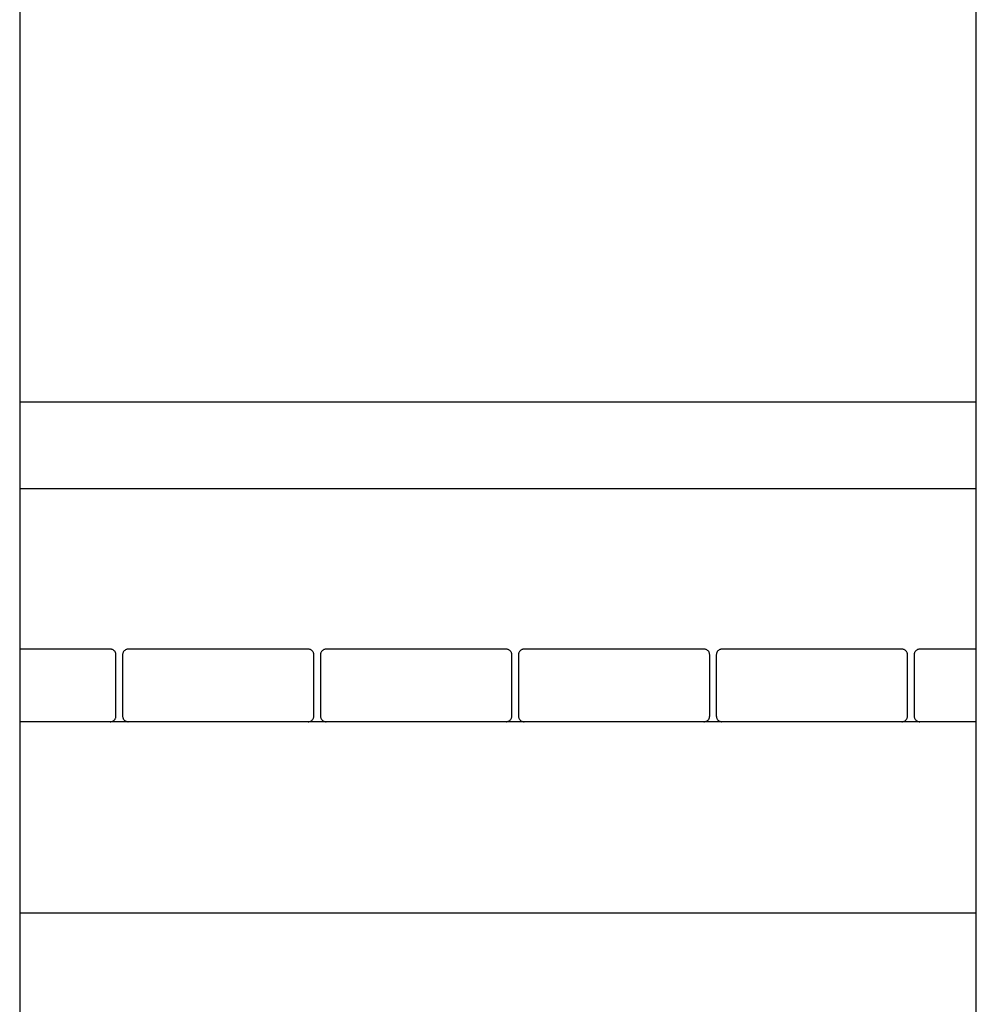
# Model space of a CAD drawing. Extents: x -41.7 to 41.7, y -25 to 25.
# Drawn here: x -4.2 to 0.8, y -9.8 to -4.6 of the extents above; entities that cross this region are included whole.
import ezdxf

# ---------------------------------------------------------------- set-up
doc = ezdxf.new("R2010")
doc.units = 0
doc.layers.get('0').update_dxf_attribs({"linetype": 'CONTINUOUS'})

msp = doc.modelspace()

# ---------------------------------------------------------------- linework, layer by layer
at = {"color": 0}
for points in [[(-4.1975, 0.2985), (-4.1975, -14.5135)], [(0.8066, -14.5135), (0.8066, 0.2985)], [(0.8066, -6.6371), (-4.1975, -6.6371)], [(-4.1975, -7.0875), (0.8066, -7.0875)], [(-3.7239, -7.9282), (-4.1975, -7.9282)], [(-3.6939, -7.9582), (-3.6939, -7.9582), (-3.694, -7.955), (-3.6944, -7.952), (-3.6951, -7.9491), (-3.6962, -7.9464), (-3.6973, -7.9437), (-3.6989, -7.9413), (-3.7006, -7.9389), (-3.7026, -7.9369), (-3.7046, -7.9349), (-3.707, -7.9332), (-3.7094, -7.9316), (-3.7121, -7.9305), (-3.7148, -7.9294), (-3.7177, -7.9287), (-3.7207, -7.9283), (-3.7239, -7.9282), (-3.7239, -7.9282), (-3.7239, -7.9282), (-3.7239, -7.9282), (-3.7239, -7.9282), (-3.7239, -7.9282), (-3.7239, -7.9282), (-3.7239, -7.9282), (-3.7239, -7.9282), (-3.7239, -7.9282), (-3.7239, -7.9282), (-3.7239, -7.9282), (-3.7239, -7.9282), (-3.7239, -7.9282), (-3.7239, -7.9282), (-3.7239, -7.9282), (-3.7239, -7.9282), (-3.7239, -7.9282)], [(-3.6939, -7.9582), (-3.6939, -7.9582), (-3.694, -7.955), (-3.6944, -7.952), (-3.6951, -7.9491), (-3.6962, -7.9464), (-3.6973, -7.9437), (-3.6989, -7.9413), (-3.7006, -7.9389), (-3.7026, -7.9369), (-3.7046, -7.9349), (-3.707, -7.9332), (-3.7094, -7.9316), (-3.7121, -7.9305), (-3.7148, -7.9294), (-3.7177, -7.9287), (-3.7207, -7.9283), (-3.7239, -7.9282), (-3.7239, -7.9282), (-3.7239, -7.9282), (-3.7239, -7.9282), (-3.7239, -7.9282), (-3.7239, -7.9282), (-3.7239, -7.9282), (-3.7239, -7.9282), (-3.7239, -7.9282), (-3.7239, -7.9282), (-3.7239, -7.9282), (-3.7239, -7.9282), (-3.7239, -7.9282), (-3.7239, -7.9282), (-3.7239, -7.9282), (-3.7239, -7.9282), (-3.7239, -7.9282), (-3.7239, -7.9282)], [(-3.6294, -7.9282), (-3.6294, -7.9282), (-3.6323, -7.9283), (-3.6353, -7.9287), (-3.638, -7.9294), (-3.6409, -7.9305), (-3.6434, -7.9316), (-3.646, -7.9332), (-3.6482, -7.9349), (-3.6505, -7.9369), (-3.6523, -7.9389), (-3.6541, -7.9413), (-3.6555, -7.9437), (-3.6569, -7.9464), (-3.6579, -7.9491), (-3.6587, -7.952), (-3.6591, -7.955), (-3.6594, -7.9582), (-3.6594, -7.9582), (-3.6594, -7.9582), (-3.6594, -7.9582), (-3.6594, -7.9582), (-3.6594, -7.9582), (-3.6594, -7.9582), (-3.6594, -7.9582), (-3.6594, -7.9582), (-3.6594, -7.9582), (-3.6594, -7.9582), (-3.6594, -7.9582), (-3.6594, -7.9582), (-3.6594, -7.9582), (-3.6594, -7.9582), (-3.6594, -7.9582), (-3.6594, -7.9582), (-3.6594, -7.9582)], [(-3.6294, -7.9282), (-3.6294, -7.9282), (-3.6323, -7.9283), (-3.6353, -7.9287), (-3.638, -7.9294), (-3.6409, -7.9305), (-3.6434, -7.9316), (-3.646, -7.9332), (-3.6482, -7.9349), (-3.6505, -7.9369), (-3.6523, -7.9389), (-3.6541, -7.9413), (-3.6555, -7.9437), (-3.6569, -7.9464), (-3.6579, -7.9491), (-3.6587, -7.952), (-3.6591, -7.955), (-3.6594, -7.9582), (-3.6594, -7.9582), (-3.6594, -7.9582), (-3.6594, -7.9582), (-3.6594, -7.9582), (-3.6594, -7.9582), (-3.6594, -7.9582), (-3.6594, -7.9582), (-3.6594, -7.9582), (-3.6594, -7.9582), (-3.6594, -7.9582), (-3.6594, -7.9582), (-3.6594, -7.9582), (-3.6594, -7.9582), (-3.6594, -7.9582), (-3.6594, -7.9582), (-3.6594, -7.9582), (-3.6594, -7.9582)], [(-2.6887, -7.9282), (-3.6294, -7.9282)], [(-2.6587, -7.9582), (-2.6587, -7.9582), (-2.6588, -7.955), (-2.6592, -7.952), (-2.6599, -7.9491), (-2.661, -7.9464), (-2.6621, -7.9437), (-2.6637, -7.9413), (-2.6654, -7.9389), (-2.6674, -7.9369), (-2.6694, -7.9349), (-2.6718, -7.9332), (-2.6742, -7.9316), (-2.6769, -7.9305), (-2.6796, -7.9294), (-2.6825, -7.9287), (-2.6855, -7.9283), (-2.6887, -7.9282), (-2.6887, -7.9282), (-2.6887, -7.9282), (-2.6887, -7.9282), (-2.6887, -7.9282), (-2.6887, -7.9282), (-2.6887, -7.9282), (-2.6887, -7.9282), (-2.6887, -7.9282), (-2.6887, -7.9282), (-2.6887, -7.9282), (-2.6887, -7.9282), (-2.6887, -7.9282), (-2.6887, -7.9282), (-2.6887, -7.9282), (-2.6887, -7.9282), (-2.6887, -7.9282), (-2.6887, -7.9282)], [(-2.6587, -7.9582), (-2.6587, -7.9582), (-2.6588, -7.955), (-2.6592, -7.952), (-2.6599, -7.9491), (-2.661, -7.9464), (-2.6621, -7.9437), (-2.6637, -7.9413), (-2.6654, -7.9389), (-2.6674, -7.9369), (-2.6694, -7.9349), (-2.6718, -7.9332), (-2.6742, -7.9316), (-2.6769, -7.9305), (-2.6796, -7.9294), (-2.6825, -7.9287), (-2.6855, -7.9283), (-2.6887, -7.9282), (-2.6887, -7.9282), (-2.6887, -7.9282), (-2.6887, -7.9282), (-2.6887, -7.9282), (-2.6887, -7.9282), (-2.6887, -7.9282), (-2.6887, -7.9282), (-2.6887, -7.9282), (-2.6887, -7.9282), (-2.6887, -7.9282), (-2.6887, -7.9282), (-2.6887, -7.9282), (-2.6887, -7.9282), (-2.6887, -7.9282), (-2.6887, -7.9282), (-2.6887, -7.9282), (-2.6887, -7.9282)], [(-2.5942, -7.9282), (-2.5942, -7.9282), (-2.5971, -7.9283), (-2.6001, -7.9287), (-2.6028, -7.9294), (-2.6057, -7.9305), (-2.6082, -7.9316), (-2.6108, -7.9332), (-2.613, -7.9349), (-2.6153, -7.9369), (-2.6171, -7.9389), (-2.6189, -7.9413), (-2.6203, -7.9437), (-2.6217, -7.9464), (-2.6226, -7.9491), (-2.6234, -7.952), (-2.6238, -7.955), (-2.6241, -7.9582), (-2.6241, -7.9582), (-2.6241, -7.9582), (-2.6241, -7.9582), (-2.6241, -7.9582), (-2.6241, -7.9582), (-2.6241, -7.9582), (-2.6241, -7.9582), (-2.6241, -7.9582), (-2.6241, -7.9582), (-2.6241, -7.9582), (-2.6241, -7.9582), (-2.6241, -7.9582), (-2.6241, -7.9582), (-2.6241, -7.9582), (-2.6241, -7.9582), (-2.6241, -7.9582), (-2.6241, -7.9582)], [(-2.5942, -7.9282), (-2.5942, -7.9282), (-2.5971, -7.9283), (-2.6001, -7.9287), (-2.6028, -7.9294), (-2.6057, -7.9305), (-2.6082, -7.9316), (-2.6108, -7.9332), (-2.613, -7.9349), (-2.6153, -7.9369), (-2.6171, -7.9389), (-2.6189, -7.9413), (-2.6203, -7.9437), (-2.6217, -7.9464), (-2.6226, -7.9491), (-2.6234, -7.952), (-2.6238, -7.955), (-2.6241, -7.9582), (-2.6241, -7.9582), (-2.6241, -7.9582), (-2.6241, -7.9582), (-2.6241, -7.9582), (-2.6241, -7.9582), (-2.6241, -7.9582), (-2.6241, -7.9582), (-2.6241, -7.9582), (-2.6241, -7.9582), (-2.6241, -7.9582), (-2.6241, -7.9582), (-2.6241, -7.9582), (-2.6241, -7.9582), (-2.6241, -7.9582), (-2.6241, -7.9582), (-2.6241, -7.9582), (-2.6241, -7.9582)], [(-1.6534, -7.9282), (-2.5942, -7.9282)], [(-1.6234, -7.9582), (-1.6234, -7.9582), (-1.6235, -7.955), (-1.6239, -7.952), (-1.6246, -7.9491), (-1.6257, -7.9464), (-1.6268, -7.9437), (-1.6284, -7.9413), (-1.6301, -7.9389), (-1.6321, -7.9369), (-1.6341, -7.9349), (-1.6365, -7.9332), (-1.6389, -7.9316), (-1.6416, -7.9305), (-1.6443, -7.9294), (-1.6472, -7.9287), (-1.6502, -7.9283), (-1.6534, -7.9282), (-1.6534, -7.9282), (-1.6534, -7.9282), (-1.6534, -7.9282), (-1.6534, -7.9282), (-1.6534, -7.9282), (-1.6534, -7.9282), (-1.6534, -7.9282), (-1.6534, -7.9282), (-1.6534, -7.9282), (-1.6534, -7.9282), (-1.6534, -7.9282), (-1.6534, -7.9282), (-1.6534, -7.9282), (-1.6534, -7.9282), (-1.6534, -7.9282), (-1.6534, -7.9282), (-1.6534, -7.9282)], [(-1.6234, -7.9582), (-1.6234, -7.9582), (-1.6235, -7.955), (-1.6239, -7.952), (-1.6246, -7.9491), (-1.6257, -7.9464), (-1.6268, -7.9437), (-1.6284, -7.9413), (-1.6301, -7.9389), (-1.6321, -7.9369), (-1.6341, -7.9349), (-1.6365, -7.9332), (-1.6389, -7.9316), (-1.6416, -7.9305), (-1.6443, -7.9294), (-1.6472, -7.9287), (-1.6502, -7.9283), (-1.6534, -7.9282), (-1.6534, -7.9282), (-1.6534, -7.9282), (-1.6534, -7.9282), (-1.6534, -7.9282), (-1.6534, -7.9282), (-1.6534, -7.9282), (-1.6534, -7.9282), (-1.6534, -7.9282), (-1.6534, -7.9282), (-1.6534, -7.9282), (-1.6534, -7.9282), (-1.6534, -7.9282), (-1.6534, -7.9282), (-1.6534, -7.9282), (-1.6534, -7.9282), (-1.6534, -7.9282), (-1.6534, -7.9282)], [(-1.5589, -7.9282), (-1.5589, -7.9282), (-1.5618, -7.9283), (-1.5648, -7.9287), (-1.5675, -7.9294), (-1.5704, -7.9305), (-1.5729, -7.9316), (-1.5755, -7.9332), (-1.5777, -7.9349), (-1.58, -7.9369), (-1.5818, -7.9389), (-1.5836, -7.9413), (-1.585, -7.9437), (-1.5864, -7.9464), (-1.5873, -7.9491), (-1.5881, -7.952), (-1.5885, -7.955), (-1.5888, -7.9582), (-1.5888, -7.9582), (-1.5888, -7.9582), (-1.5888, -7.9582), (-1.5888, -7.9582), (-1.5888, -7.9582), (-1.5888, -7.9582), (-1.5888, -7.9582), (-1.5888, -7.9582), (-1.5888, -7.9582), (-1.5888, -7.9582), (-1.5888, -7.9582), (-1.5888, -7.9582), (-1.5888, -7.9582), (-1.5888, -7.9582), (-1.5888, -7.9582), (-1.5888, -7.9582), (-1.5888, -7.9582)], [(-1.5589, -7.9282), (-1.5589, -7.9282), (-1.5618, -7.9283), (-1.5648, -7.9287), (-1.5675, -7.9294), (-1.5704, -7.9305), (-1.5729, -7.9316), (-1.5755, -7.9332), (-1.5777, -7.9349), (-1.58, -7.9369), (-1.5818, -7.9389), (-1.5836, -7.9413), (-1.585, -7.9437), (-1.5864, -7.9464), (-1.5873, -7.9491), (-1.5881, -7.952), (-1.5885, -7.955), (-1.5888, -7.9582), (-1.5888, -7.9582), (-1.5888, -7.9582), (-1.5888, -7.9582), (-1.5888, -7.9582), (-1.5888, -7.9582), (-1.5888, -7.9582), (-1.5888, -7.9582), (-1.5888, -7.9582), (-1.5888, -7.9582), (-1.5888, -7.9582), (-1.5888, -7.9582), (-1.5888, -7.9582), (-1.5888, -7.9582), (-1.5888, -7.9582), (-1.5888, -7.9582), (-1.5888, -7.9582), (-1.5888, -7.9582)], [(-0.6181, -7.9282), (-1.5589, -7.9282)], [(-0.5882, -7.9582), (-0.5882, -7.9582), (-0.5883, -7.955), (-0.5887, -7.952), (-0.5894, -7.9491), (-0.5905, -7.9464), (-0.5916, -7.9437), (-0.5932, -7.9413), (-0.5949, -7.9389), (-0.5969, -7.9369), (-0.5989, -7.9349), (-0.6013, -7.9332), (-0.6037, -7.9316), (-0.6064, -7.9305), (-0.6091, -7.9294), (-0.612, -7.9287), (-0.615, -7.9283), (-0.6181, -7.9282), (-0.6181, -7.9282), (-0.6181, -7.9282), (-0.6181, -7.9282), (-0.6181, -7.9282), (-0.6181, -7.9282), (-0.6181, -7.9282), (-0.6181, -7.9282), (-0.6181, -7.9282), (-0.6181, -7.9282), (-0.6181, -7.9282), (-0.6181, -7.9282), (-0.6181, -7.9282), (-0.6181, -7.9282), (-0.6181, -7.9282), (-0.6181, -7.9282), (-0.6181, -7.9282), (-0.6181, -7.9282)], [(-0.5882, -7.9582), (-0.5882, -7.9582), (-0.5883, -7.955), (-0.5887, -7.952), (-0.5894, -7.9491), (-0.5905, -7.9464), (-0.5916, -7.9437), (-0.5932, -7.9413), (-0.5949, -7.9389), (-0.5969, -7.9369), (-0.5989, -7.9349), (-0.6013, -7.9332), (-0.6037, -7.9316), (-0.6064, -7.9305), (-0.6091, -7.9294), (-0.612, -7.9287), (-0.615, -7.9283), (-0.6181, -7.9282), (-0.6181, -7.9282), (-0.6181, -7.9282), (-0.6181, -7.9282), (-0.6181, -7.9282), (-0.6181, -7.9282), (-0.6181, -7.9282), (-0.6181, -7.9282), (-0.6181, -7.9282), (-0.6181, -7.9282), (-0.6181, -7.9282), (-0.6181, -7.9282), (-0.6181, -7.9282), (-0.6181, -7.9282), (-0.6181, -7.9282), (-0.6181, -7.9282), (-0.6181, -7.9282), (-0.6181, -7.9282)], [(-0.5237, -7.9282), (-0.5237, -7.9282), (-0.5266, -7.9283), (-0.5296, -7.9287), (-0.5323, -7.9294), (-0.5352, -7.9305), (-0.5377, -7.9316), (-0.5402, -7.9332), (-0.5424, -7.9349), (-0.5447, -7.9369), (-0.5465, -7.9389), (-0.5483, -7.9413), (-0.5497, -7.9437), (-0.5511, -7.9464), (-0.5521, -7.9491), (-0.5529, -7.952), (-0.5533, -7.955), (-0.5536, -7.9582), (-0.5536, -7.9582), (-0.5536, -7.9582), (-0.5536, -7.9582), (-0.5536, -7.9582), (-0.5536, -7.9582), (-0.5536, -7.9582), (-0.5536, -7.9582), (-0.5536, -7.9582), (-0.5536, -7.9582), (-0.5536, -7.9582), (-0.5536, -7.9582), (-0.5536, -7.9582), (-0.5536, -7.9582), (-0.5536, -7.9582), (-0.5536, -7.9582), (-0.5536, -7.9582), (-0.5536, -7.9582)], [(-0.5237, -7.9282), (-0.5237, -7.9282), (-0.5266, -7.9283), (-0.5296, -7.9287), (-0.5323, -7.9294), (-0.5352, -7.9305), (-0.5377, -7.9316), (-0.5402, -7.9332), (-0.5424, -7.9349), (-0.5447, -7.9369), (-0.5465, -7.9389), (-0.5483, -7.9413), (-0.5497, -7.9437), (-0.5511, -7.9464), (-0.5521, -7.9491), (-0.5529, -7.952), (-0.5533, -7.955), (-0.5536, -7.9582), (-0.5536, -7.9582), (-0.5536, -7.9582), (-0.5536, -7.9582), (-0.5536, -7.9582), (-0.5536, -7.9582), (-0.5536, -7.9582), (-0.5536, -7.9582), (-0.5536, -7.9582), (-0.5536, -7.9582), (-0.5536, -7.9582), (-0.5536, -7.9582), (-0.5536, -7.9582), (-0.5536, -7.9582), (-0.5536, -7.9582), (-0.5536, -7.9582), (-0.5536, -7.9582), (-0.5536, -7.9582)], [(0.4171, -7.9282), (-0.5237, -7.9282)], [(0.4471, -7.9582), (0.4471, -7.9582), (0.4468, -7.955), (0.4464, -7.952), (0.4456, -7.9491), (0.4446, -7.9464), (0.4432, -7.9437), (0.4418, -7.9413), (0.44, -7.9389), (0.4382, -7.9369), (0.4359, -7.9349), (0.4337, -7.9332), (0.4311, -7.9316), (0.4286, -7.9305), (0.4257, -7.9294), (0.423, -7.9287), (0.42, -7.9283), (0.4171, -7.9282), (0.4171, -7.9282), (0.4171, -7.9282), (0.4171, -7.9282), (0.4171, -7.9282), (0.4171, -7.9282), (0.4171, -7.9282), (0.4171, -7.9282), (0.4171, -7.9282), (0.4171, -7.9282), (0.4171, -7.9282), (0.4171, -7.9282), (0.4171, -7.9282), (0.4171, -7.9282), (0.4171, -7.9282), (0.4171, -7.9282), (0.4171, -7.9282), (0.4171, -7.9282)], [(0.4471, -7.9582), (0.4471, -7.9582), (0.4468, -7.955), (0.4464, -7.952), (0.4456, -7.9491), (0.4446, -7.9464), (0.4432, -7.9437), (0.4418, -7.9413), (0.44, -7.9389), (0.4382, -7.9369), (0.4359, -7.9349), (0.4337, -7.9332), (0.4311, -7.9316), (0.4286, -7.9305), (0.4257, -7.9294), (0.423, -7.9287), (0.42, -7.9283), (0.4171, -7.9282), (0.4171, -7.9282), (0.4171, -7.9282), (0.4171, -7.9282), (0.4171, -7.9282), (0.4171, -7.9282), (0.4171, -7.9282), (0.4171, -7.9282), (0.4171, -7.9282), (0.4171, -7.9282), (0.4171, -7.9282), (0.4171, -7.9282), (0.4171, -7.9282), (0.4171, -7.9282), (0.4171, -7.9282), (0.4171, -7.9282), (0.4171, -7.9282), (0.4171, -7.9282)], [(0.5116, -7.9282), (0.5116, -7.9282), (0.5084, -7.9283), (0.5054, -7.9287), (0.5025, -7.9294), (0.4998, -7.9305), (0.4971, -7.9316), (0.4947, -7.9332), (0.4923, -7.9349), (0.4903, -7.9369), (0.4883, -7.9389), (0.4866, -7.9413), (0.485, -7.9437), (0.4839, -7.9464), (0.4828, -7.9491), (0.4821, -7.952), (0.4817, -7.955), (0.4816, -7.9582), (0.4816, -7.9582), (0.4816, -7.9582), (0.4816, -7.9582), (0.4816, -7.9582), (0.4816, -7.9582), (0.4816, -7.9582), (0.4816, -7.9582), (0.4816, -7.9582), (0.4816, -7.9582), (0.4816, -7.9582), (0.4816, -7.9582), (0.4816, -7.9582), (0.4816, -7.9582), (0.4816, -7.9582), (0.4816, -7.9582), (0.4816, -7.9582), (0.4816, -7.9582)], [(0.5116, -7.9282), (0.5116, -7.9282), (0.5084, -7.9283), (0.5054, -7.9287), (0.5025, -7.9294), (0.4998, -7.9305), (0.4971, -7.9316), (0.4947, -7.9332), (0.4923, -7.9349), (0.4903, -7.9369), (0.4883, -7.9389), (0.4866, -7.9413), (0.485, -7.9437), (0.4839, -7.9464), (0.4828, -7.9491), (0.4821, -7.952), (0.4817, -7.955), (0.4816, -7.9582), (0.4816, -7.9582), (0.4816, -7.9582), (0.4816, -7.9582), (0.4816, -7.9582), (0.4816, -7.9582), (0.4816, -7.9582), (0.4816, -7.9582), (0.4816, -7.9582), (0.4816, -7.9582), (0.4816, -7.9582), (0.4816, -7.9582), (0.4816, -7.9582), (0.4816, -7.9582), (0.4816, -7.9582), (0.4816, -7.9582), (0.4816, -7.9582), (0.4816, -7.9582)], [(0.8066, -7.9282), (0.5116, -7.9282)], [(-3.6938, -8.2784), (-3.6938, -7.9582)], [(-3.6594, -7.9582), (-3.6594, -8.2784)], [(-2.6586, -8.2784), (-2.6586, -7.9582)], [(-2.6241, -7.9582), (-2.6241, -8.2784)], [(-1.6234, -8.2784), (-1.6234, -7.9582)], [(-1.5889, -7.9582), (-1.5889, -8.2784)], [(-0.5881, -8.2784), (-0.5881, -7.9582)], [(-0.5537, -7.9582), (-0.5537, -8.2784)], [(0.4471, -8.2784), (0.4471, -7.9582)], [(0.4816, -7.9582), (0.4816, -8.2784)], [(-3.7239, -8.3084), (-3.7239, -8.3084), (-3.7207, -8.3081), (-3.7177, -8.3077), (-3.7148, -8.3069), (-3.7121, -8.3059), (-3.7094, -8.3045), (-3.707, -8.3031), (-3.7046, -8.3013), (-3.7026, -8.2995), (-3.7006, -8.2972), (-3.6989, -8.295), (-3.6973, -8.2924), (-3.6962, -8.2899), (-3.6951, -8.287), (-3.6944, -8.2843), (-3.694, -8.2813), (-3.6939, -8.2784), (-3.6939, -8.2784), (-3.6939, -8.2784), (-3.6939, -8.2784), (-3.6939, -8.2784), (-3.6939, -8.2784), (-3.6939, -8.2784), (-3.6939, -8.2784), (-3.6939, -8.2784), (-3.6939, -8.2784), (-3.6939, -8.2784), (-3.6939, -8.2784), (-3.6939, -8.2784), (-3.6939, -8.2784), (-3.6939, -8.2784), (-3.6939, -8.2784), (-3.6939, -8.2784), (-3.6939, -8.2784)], [(-3.7239, -8.3084), (-3.7239, -8.3084), (-3.7207, -8.3081), (-3.7177, -8.3077), (-3.7148, -8.3069), (-3.7121, -8.3059), (-3.7094, -8.3045), (-3.707, -8.3031), (-3.7046, -8.3013), (-3.7026, -8.2995), (-3.7006, -8.2972), (-3.6989, -8.295), (-3.6973, -8.2924), (-3.6962, -8.2899), (-3.6951, -8.287), (-3.6944, -8.2843), (-3.694, -8.2813), (-3.6939, -8.2784), (-3.6939, -8.2784), (-3.6939, -8.2784), (-3.6939, -8.2784), (-3.6939, -8.2784), (-3.6939, -8.2784), (-3.6939, -8.2784), (-3.6939, -8.2784), (-3.6939, -8.2784), (-3.6939, -8.2784), (-3.6939, -8.2784), (-3.6939, -8.2784), (-3.6939, -8.2784), (-3.6939, -8.2784), (-3.6939, -8.2784), (-3.6939, -8.2784), (-3.6939, -8.2784), (-3.6939, -8.2784)], [(-3.6594, -8.2784), (-3.6594, -8.2784), (-3.6591, -8.2813), (-3.6587, -8.2843), (-3.6579, -8.287), (-3.6569, -8.2899), (-3.6555, -8.2924), (-3.6541, -8.295), (-3.6523, -8.2972), (-3.6505, -8.2995), (-3.6482, -8.3013), (-3.646, -8.3031), (-3.6434, -8.3045), (-3.6409, -8.3059), (-3.638, -8.3069), (-3.6353, -8.3077), (-3.6323, -8.3081), (-3.6294, -8.3084), (-3.6294, -8.3084), (-3.6294, -8.3084), (-3.6294, -8.3084), (-3.6294, -8.3084), (-3.6294, -8.3084), (-3.6294, -8.3084), (-3.6294, -8.3084), (-3.6294, -8.3084), (-3.6294, -8.3084), (-3.6294, -8.3084), (-3.6294, -8.3084), (-3.6294, -8.3084), (-3.6294, -8.3084), (-3.6294, -8.3084), (-3.6294, -8.3084), (-3.6294, -8.3084), (-3.6294, -8.3084)], [(-3.6594, -8.2784), (-3.6594, -8.2784), (-3.6591, -8.2813), (-3.6587, -8.2843), (-3.6579, -8.287), (-3.6569, -8.2899), (-3.6555, -8.2924), (-3.6541, -8.295), (-3.6523, -8.2972), (-3.6505, -8.2995), (-3.6482, -8.3013), (-3.646, -8.3031), (-3.6434, -8.3045), (-3.6409, -8.3059), (-3.638, -8.3069), (-3.6353, -8.3077), (-3.6323, -8.3081), (-3.6294, -8.3084), (-3.6294, -8.3084), (-3.6294, -8.3084), (-3.6294, -8.3084), (-3.6294, -8.3084), (-3.6294, -8.3084), (-3.6294, -8.3084), (-3.6294, -8.3084), (-3.6294, -8.3084), (-3.6294, -8.3084), (-3.6294, -8.3084), (-3.6294, -8.3084), (-3.6294, -8.3084), (-3.6294, -8.3084), (-3.6294, -8.3084), (-3.6294, -8.3084), (-3.6294, -8.3084), (-3.6294, -8.3084)], [(-2.6887, -8.3084), (-2.6887, -8.3084), (-2.6855, -8.3081), (-2.6825, -8.3077), (-2.6796, -8.3069), (-2.6769, -8.3059), (-2.6742, -8.3045), (-2.6718, -8.3031), (-2.6694, -8.3013), (-2.6674, -8.2995), (-2.6654, -8.2972), (-2.6637, -8.295), (-2.6621, -8.2924), (-2.661, -8.2899), (-2.6599, -8.287), (-2.6592, -8.2843), (-2.6588, -8.2813), (-2.6587, -8.2784), (-2.6587, -8.2784), (-2.6587, -8.2784), (-2.6587, -8.2784), (-2.6587, -8.2784), (-2.6587, -8.2784), (-2.6587, -8.2784), (-2.6587, -8.2784), (-2.6587, -8.2784), (-2.6587, -8.2784), (-2.6587, -8.2784), (-2.6587, -8.2784), (-2.6587, -8.2784), (-2.6587, -8.2784), (-2.6587, -8.2784), (-2.6587, -8.2784), (-2.6587, -8.2784), (-2.6587, -8.2784)], [(-2.6887, -8.3084), (-2.6887, -8.3084), (-2.6855, -8.3081), (-2.6825, -8.3077), (-2.6796, -8.3069), (-2.6769, -8.3059), (-2.6742, -8.3045), (-2.6718, -8.3031), (-2.6694, -8.3013), (-2.6674, -8.2995), (-2.6654, -8.2972), (-2.6637, -8.295), (-2.6621, -8.2924), (-2.661, -8.2899), (-2.6599, -8.287), (-2.6592, -8.2843), (-2.6588, -8.2813), (-2.6587, -8.2784), (-2.6587, -8.2784), (-2.6587, -8.2784), (-2.6587, -8.2784), (-2.6587, -8.2784), (-2.6587, -8.2784), (-2.6587, -8.2784), (-2.6587, -8.2784), (-2.6587, -8.2784), (-2.6587, -8.2784), (-2.6587, -8.2784), (-2.6587, -8.2784), (-2.6587, -8.2784), (-2.6587, -8.2784), (-2.6587, -8.2784), (-2.6587, -8.2784), (-2.6587, -8.2784), (-2.6587, -8.2784)], [(-2.6241, -8.2784), (-2.6241, -8.2784), (-2.6238, -8.2813), (-2.6234, -8.2843), (-2.6226, -8.287), (-2.6217, -8.2899), (-2.6203, -8.2924), (-2.6189, -8.295), (-2.6171, -8.2972), (-2.6153, -8.2995), (-2.613, -8.3013), (-2.6108, -8.3031), (-2.6082, -8.3045), (-2.6057, -8.3059), (-2.6028, -8.3069), (-2.6001, -8.3077), (-2.5971, -8.3081), (-2.5942, -8.3084), (-2.5942, -8.3084), (-2.5942, -8.3084), (-2.5942, -8.3084), (-2.5942, -8.3084), (-2.5942, -8.3084), (-2.5942, -8.3084), (-2.5942, -8.3084), (-2.5942, -8.3084), (-2.5942, -8.3084), (-2.5942, -8.3084), (-2.5942, -8.3084), (-2.5942, -8.3084), (-2.5942, -8.3084), (-2.5942, -8.3084), (-2.5942, -8.3084), (-2.5942, -8.3084), (-2.5942, -8.3084)], [(-2.6241, -8.2784), (-2.6241, -8.2784), (-2.6238, -8.2813), (-2.6234, -8.2843), (-2.6226, -8.287), (-2.6217, -8.2899), (-2.6203, -8.2924), (-2.6189, -8.295), (-2.6171, -8.2972), (-2.6153, -8.2995), (-2.613, -8.3013), (-2.6108, -8.3031), (-2.6082, -8.3045), (-2.6057, -8.3059), (-2.6028, -8.3069), (-2.6001, -8.3077), (-2.5971, -8.3081), (-2.5942, -8.3084), (-2.5942, -8.3084), (-2.5942, -8.3084), (-2.5942, -8.3084), (-2.5942, -8.3084), (-2.5942, -8.3084), (-2.5942, -8.3084), (-2.5942, -8.3084), (-2.5942, -8.3084), (-2.5942, -8.3084), (-2.5942, -8.3084), (-2.5942, -8.3084), (-2.5942, -8.3084), (-2.5942, -8.3084), (-2.5942, -8.3084), (-2.5942, -8.3084), (-2.5942, -8.3084), (-2.5942, -8.3084)], [(-1.6534, -8.3084), (-1.6534, -8.3084), (-1.6502, -8.3081), (-1.6472, -8.3077), (-1.6443, -8.3069), (-1.6416, -8.3059), (-1.6389, -8.3045), (-1.6365, -8.3031), (-1.6341, -8.3013), (-1.6321, -8.2995), (-1.6301, -8.2972), (-1.6284, -8.295), (-1.6268, -8.2924), (-1.6257, -8.2899), (-1.6246, -8.287), (-1.6239, -8.2843), (-1.6235, -8.2813), (-1.6234, -8.2784), (-1.6234, -8.2784), (-1.6234, -8.2784), (-1.6234, -8.2784), (-1.6234, -8.2784), (-1.6234, -8.2784), (-1.6234, -8.2784), (-1.6234, -8.2784), (-1.6234, -8.2784), (-1.6234, -8.2784), (-1.6234, -8.2784), (-1.6234, -8.2784), (-1.6234, -8.2784), (-1.6234, -8.2784), (-1.6234, -8.2784), (-1.6234, -8.2784), (-1.6234, -8.2784), (-1.6234, -8.2784)], [(-1.6534, -8.3084), (-1.6534, -8.3084), (-1.6502, -8.3081), (-1.6472, -8.3077), (-1.6443, -8.3069), (-1.6416, -8.3059), (-1.6389, -8.3045), (-1.6365, -8.3031), (-1.6341, -8.3013), (-1.6321, -8.2995), (-1.6301, -8.2972), (-1.6284, -8.295), (-1.6268, -8.2924), (-1.6257, -8.2899), (-1.6246, -8.287), (-1.6239, -8.2843), (-1.6235, -8.2813), (-1.6234, -8.2784), (-1.6234, -8.2784), (-1.6234, -8.2784), (-1.6234, -8.2784), (-1.6234, -8.2784), (-1.6234, -8.2784), (-1.6234, -8.2784), (-1.6234, -8.2784), (-1.6234, -8.2784), (-1.6234, -8.2784), (-1.6234, -8.2784), (-1.6234, -8.2784), (-1.6234, -8.2784), (-1.6234, -8.2784), (-1.6234, -8.2784), (-1.6234, -8.2784), (-1.6234, -8.2784), (-1.6234, -8.2784)], [(-1.5888, -8.2784), (-1.5888, -8.2784), (-1.5885, -8.2813), (-1.5881, -8.2843), (-1.5873, -8.287), (-1.5864, -8.2899), (-1.585, -8.2924), (-1.5836, -8.295), (-1.5818, -8.2972), (-1.58, -8.2995), (-1.5777, -8.3013), (-1.5755, -8.3031), (-1.5729, -8.3045), (-1.5704, -8.3059), (-1.5675, -8.3069), (-1.5648, -8.3077), (-1.5618, -8.3081), (-1.5589, -8.3084), (-1.5589, -8.3084), (-1.5589, -8.3084), (-1.5589, -8.3084), (-1.5589, -8.3084), (-1.5589, -8.3084), (-1.5589, -8.3084), (-1.5589, -8.3084), (-1.5589, -8.3084), (-1.5589, -8.3084), (-1.5589, -8.3084), (-1.5589, -8.3084), (-1.5589, -8.3084), (-1.5589, -8.3084), (-1.5589, -8.3084), (-1.5589, -8.3084), (-1.5589, -8.3084), (-1.5589, -8.3084)], [(-1.5888, -8.2784), (-1.5888, -8.2784), (-1.5885, -8.2813), (-1.5881, -8.2843), (-1.5873, -8.287), (-1.5864, -8.2899), (-1.585, -8.2924), (-1.5836, -8.295), (-1.5818, -8.2972), (-1.58, -8.2995), (-1.5777, -8.3013), (-1.5755, -8.3031), (-1.5729, -8.3045), (-1.5704, -8.3059), (-1.5675, -8.3069), (-1.5648, -8.3077), (-1.5618, -8.3081), (-1.5589, -8.3084), (-1.5589, -8.3084), (-1.5589, -8.3084), (-1.5589, -8.3084), (-1.5589, -8.3084), (-1.5589, -8.3084), (-1.5589, -8.3084), (-1.5589, -8.3084), (-1.5589, -8.3084), (-1.5589, -8.3084), (-1.5589, -8.3084), (-1.5589, -8.3084), (-1.5589, -8.3084), (-1.5589, -8.3084), (-1.5589, -8.3084), (-1.5589, -8.3084), (-1.5589, -8.3084), (-1.5589, -8.3084)], [(-0.6181, -8.3084), (-0.6181, -8.3084), (-0.615, -8.3081), (-0.612, -8.3077), (-0.6091, -8.3069), (-0.6064, -8.3059), (-0.6037, -8.3045), (-0.6013, -8.3031), (-0.5989, -8.3013), (-0.5969, -8.2995), (-0.5949, -8.2972), (-0.5932, -8.295), (-0.5916, -8.2924), (-0.5905, -8.2899), (-0.5894, -8.287), (-0.5887, -8.2843), (-0.5883, -8.2813), (-0.5882, -8.2784), (-0.5882, -8.2784), (-0.5882, -8.2784), (-0.5882, -8.2784), (-0.5882, -8.2784), (-0.5882, -8.2784), (-0.5882, -8.2784), (-0.5882, -8.2784), (-0.5882, -8.2784), (-0.5882, -8.2784), (-0.5882, -8.2784), (-0.5882, -8.2784), (-0.5882, -8.2784), (-0.5882, -8.2784), (-0.5882, -8.2784), (-0.5882, -8.2784), (-0.5882, -8.2784), (-0.5882, -8.2784)], [(-0.6181, -8.3084), (-0.6181, -8.3084), (-0.615, -8.3081), (-0.612, -8.3077), (-0.6091, -8.3069), (-0.6064, -8.3059), (-0.6037, -8.3045), (-0.6013, -8.3031), (-0.5989, -8.3013), (-0.5969, -8.2995), (-0.5949, -8.2972), (-0.5932, -8.295), (-0.5916, -8.2924), (-0.5905, -8.2899), (-0.5894, -8.287), (-0.5887, -8.2843), (-0.5883, -8.2813), (-0.5882, -8.2784), (-0.5882, -8.2784), (-0.5882, -8.2784), (-0.5882, -8.2784), (-0.5882, -8.2784), (-0.5882, -8.2784), (-0.5882, -8.2784), (-0.5882, -8.2784), (-0.5882, -8.2784), (-0.5882, -8.2784), (-0.5882, -8.2784), (-0.5882, -8.2784), (-0.5882, -8.2784), (-0.5882, -8.2784), (-0.5882, -8.2784), (-0.5882, -8.2784), (-0.5882, -8.2784), (-0.5882, -8.2784)], [(-0.5536, -8.2784), (-0.5536, -8.2784), (-0.5533, -8.2813), (-0.5529, -8.2843), (-0.5521, -8.287), (-0.5511, -8.2899), (-0.5497, -8.2924), (-0.5483, -8.295), (-0.5465, -8.2972), (-0.5447, -8.2995), (-0.5424, -8.3013), (-0.5402, -8.3031), (-0.5377, -8.3045), (-0.5352, -8.3059), (-0.5323, -8.3069), (-0.5296, -8.3077), (-0.5266, -8.3081), (-0.5237, -8.3084), (-0.5237, -8.3084), (-0.5237, -8.3084), (-0.5237, -8.3084), (-0.5237, -8.3084), (-0.5237, -8.3084), (-0.5237, -8.3084), (-0.5237, -8.3084), (-0.5237, -8.3084), (-0.5237, -8.3084), (-0.5237, -8.3084), (-0.5237, -8.3084), (-0.5237, -8.3084), (-0.5237, -8.3084), (-0.5237, -8.3084), (-0.5237, -8.3084), (-0.5237, -8.3084), (-0.5237, -8.3084)], [(-0.5536, -8.2784), (-0.5536, -8.2784), (-0.5533, -8.2813), (-0.5529, -8.2843), (-0.5521, -8.287), (-0.5511, -8.2899), (-0.5497, -8.2924), (-0.5483, -8.295), (-0.5465, -8.2972), (-0.5447, -8.2995), (-0.5424, -8.3013), (-0.5402, -8.3031), (-0.5377, -8.3045), (-0.5352, -8.3059), (-0.5323, -8.3069), (-0.5296, -8.3077), (-0.5266, -8.3081), (-0.5237, -8.3084), (-0.5237, -8.3084), (-0.5237, -8.3084), (-0.5237, -8.3084), (-0.5237, -8.3084), (-0.5237, -8.3084), (-0.5237, -8.3084), (-0.5237, -8.3084), (-0.5237, -8.3084), (-0.5237, -8.3084), (-0.5237, -8.3084), (-0.5237, -8.3084), (-0.5237, -8.3084), (-0.5237, -8.3084), (-0.5237, -8.3084), (-0.5237, -8.3084), (-0.5237, -8.3084), (-0.5237, -8.3084)], [(0.4171, -8.3084), (0.4171, -8.3084), (0.42, -8.3081), (0.423, -8.3077), (0.4257, -8.3069), (0.4286, -8.3059), (0.4311, -8.3045), (0.4337, -8.3031), (0.4359, -8.3013), (0.4382, -8.2995), (0.44, -8.2972), (0.4418, -8.295), (0.4432, -8.2924), (0.4446, -8.2899), (0.4456, -8.287), (0.4464, -8.2843), (0.4468, -8.2813), (0.4471, -8.2784), (0.4471, -8.2784), (0.4471, -8.2784), (0.4471, -8.2784), (0.4471, -8.2784), (0.4471, -8.2784), (0.4471, -8.2784), (0.4471, -8.2784), (0.4471, -8.2784), (0.4471, -8.2784), (0.4471, -8.2784), (0.4471, -8.2784), (0.4471, -8.2784), (0.4471, -8.2784), (0.4471, -8.2784), (0.4471, -8.2784), (0.4471, -8.2784), (0.4471, -8.2784)], [(0.4171, -8.3084), (0.4171, -8.3084), (0.42, -8.3081), (0.423, -8.3077), (0.4257, -8.3069), (0.4286, -8.3059), (0.4311, -8.3045), (0.4337, -8.3031), (0.4359, -8.3013), (0.4382, -8.2995), (0.44, -8.2972), (0.4418, -8.295), (0.4432, -8.2924), (0.4446, -8.2899), (0.4456, -8.287), (0.4464, -8.2843), (0.4468, -8.2813), (0.4471, -8.2784), (0.4471, -8.2784), (0.4471, -8.2784), (0.4471, -8.2784), (0.4471, -8.2784), (0.4471, -8.2784), (0.4471, -8.2784), (0.4471, -8.2784), (0.4471, -8.2784), (0.4471, -8.2784), (0.4471, -8.2784), (0.4471, -8.2784), (0.4471, -8.2784), (0.4471, -8.2784), (0.4471, -8.2784), (0.4471, -8.2784), (0.4471, -8.2784), (0.4471, -8.2784)], [(0.4816, -8.2784), (0.4816, -8.2784), (0.4817, -8.2813), (0.4821, -8.2843), (0.4828, -8.287), (0.4839, -8.2899), (0.485, -8.2924), (0.4866, -8.295), (0.4883, -8.2972), (0.4903, -8.2995), (0.4923, -8.3013), (0.4947, -8.3031), (0.4971, -8.3045), (0.4998, -8.3059), (0.5025, -8.3069), (0.5054, -8.3077), (0.5084, -8.3081), (0.5116, -8.3084), (0.5116, -8.3084), (0.5116, -8.3084), (0.5116, -8.3084), (0.5116, -8.3084), (0.5116, -8.3084), (0.5116, -8.3084), (0.5116, -8.3084), (0.5116, -8.3084), (0.5116, -8.3084), (0.5116, -8.3084), (0.5116, -8.3084), (0.5116, -8.3084), (0.5116, -8.3084), (0.5116, -8.3084), (0.5116, -8.3084), (0.5116, -8.3084), (0.5116, -8.3084)], [(0.4816, -8.2784), (0.4816, -8.2784), (0.4817, -8.2813), (0.4821, -8.2843), (0.4828, -8.287), (0.4839, -8.2899), (0.485, -8.2924), (0.4866, -8.295), (0.4883, -8.2972), (0.4903, -8.2995), (0.4923, -8.3013), (0.4947, -8.3031), (0.4971, -8.3045), (0.4998, -8.3059), (0.5025, -8.3069), (0.5054, -8.3077), (0.5084, -8.3081), (0.5116, -8.3084), (0.5116, -8.3084), (0.5116, -8.3084), (0.5116, -8.3084), (0.5116, -8.3084), (0.5116, -8.3084), (0.5116, -8.3084), (0.5116, -8.3084), (0.5116, -8.3084), (0.5116, -8.3084), (0.5116, -8.3084), (0.5116, -8.3084), (0.5116, -8.3084), (0.5116, -8.3084), (0.5116, -8.3084), (0.5116, -8.3084), (0.5116, -8.3084), (0.5116, -8.3084)], [(0.8066, -8.3085), (-4.1975, -8.3085)], [(0.8066, -9.3093), (-4.1975, -9.3093)]]:
    msp.add_lwpolyline(points, dxfattribs=at)

doc.saveas('drawing.dxf')
